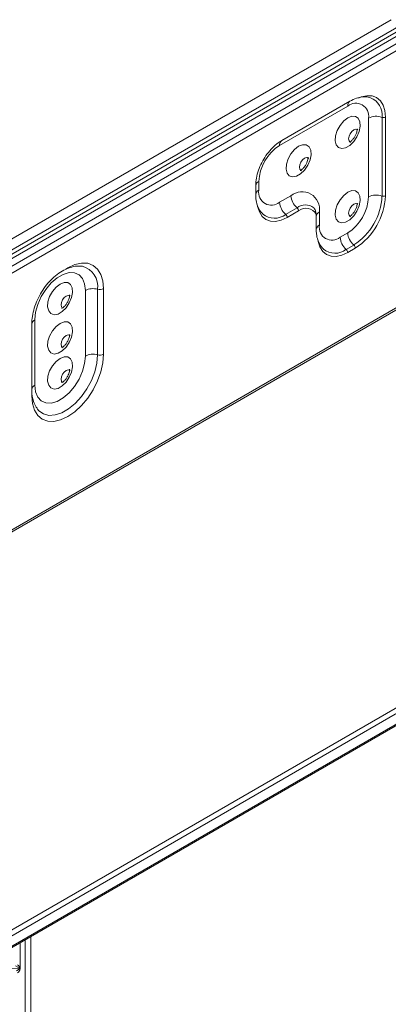
# Paper-space layout 'Sheet2' of a CAD drawing. Units: millimetres. Extents: x 235 to 4093, y 123 to 3181.
# Drawn here: x 840 to 908, y 565 to 749 of the extents above; entities that cross this region are included whole.
import ezdxf

# ---------------------------------------------------------------- set-up
doc = ezdxf.new("R2010")
doc.units = ezdxf.units.MM

psp = doc.layouts.new('Sheet2')

# ---------------------------------------------------------------- linework, layer by layer
at = {"color": 7, "linetype": 'Continuous', "lineweight": 15, "ltscale": 15}
for p, q in [((781.06, 675.42), (909.04, 749.3)), ((782.82, 674.4), (910.81, 748.28)), ((911.16, 747.67), (782.47, 673.38)), ((911.16, 746.85), (782.47, 672.56)), ((901.32, 734.09), (888.6, 726.74)), ((888.18, 725.83), (900.91, 733.18)), ((904.8, 730.93), (904.8, 716.23)), ((907.32, 731.08), (907.32, 716.38)), ((907.95, 716.42), (907.95, 731.11)), ((884.29, 717.46), (884.29, 719.09)), ((883.71, 718.28), (883.71, 716.64)), ((890.3, 716.44), (888.18, 715.21)), ((891.43, 714.18), (889.31, 712.96)), ((889.6, 712.4), (891.72, 713.62)), ((895.61, 710.93), (895.61, 713.38)), ((895.02, 712.56), (895.02, 710.11)), ((900.91, 709.5), (899.5, 708.68)), ((902.04, 707.24), (900.63, 706.43)), ((900.91, 705.86), (902.32, 706.68)), ((851.89, 686.5), (851.89, 698.75)), ((854.16, 698.98), (854.16, 686.73)), ((855.3, 699.09), (855.3, 686.84)), ((842.45, 693.31), (842.45, 681.06)), ((841.87, 692.49), (841.87, 680.24)), ((842.97, 676.58), (842.86, 676.74)), ((842.97, 676.62), (842.91, 676.71)), ((926.16, 627.14), (831.02, 572.23)), ((926.36, 627.03), (831.61, 572.33)), ((840.63, 525.49), (840.63, 577.54)), ((841.69, 524.87), (841.69, 578.15)), ((839.71, 572.15), (839.71, 577.01)), ((831.61, 572.33), (839.72, 572.15)), ((839.72, 572.15), (838.83, 572.66)), ((839.01, 571.74), (839.72, 572.15)), ((839.71, 572.13), (839.71, 572.14))]:
    psp.add_line(p, q, dxfattribs=at)
at = {"color": 8, "linetype": 'Continuous', "lineweight": 15, "ltscale": 15}
for p, q in [((911.16, 745.46), (783.67, 671.87)), ((911.16, 744.16), (784.24, 670.89)), ((850.77, 703.3), (851.06, 703.29)), ((911.44, 696.38), (784.24, 622.95)), ((911.51, 696.04), (784.27, 622.59)), ((841.87, 679.09), (841.87, 680.24)), ((923.59, 628.71), (829.58, 574.44)), ((924.45, 628.13), (830.35, 573.8))]:
    psp.add_line(p, q, dxfattribs=at)
at = {"color": 8, "linetype": 'Continuous', "lineweight": 15, "ltscale": 15, "flags": 128}
for points in [[(907.95, 731.11), (907.84, 732.32), (907.52, 733.35), (907, 734.17), (906.3, 734.75), (905.45, 735.07), (904.48, 735.11), (903.42, 734.87), (902.95, 734.68)], [(902.04, 728.73), (901.67, 728.44), (901.36, 728.02), (901.15, 727.54), (901.08, 727.07), (901.15, 726.69), (901.36, 726.45), (901.47, 726.41)], [(902.81, 728.72), (902.71, 728.8), (902.4, 728.86), (902.04, 728.73)], [(892.84, 723.43), (892.48, 723.13), (892.17, 722.71), (891.96, 722.23), (891.89, 721.77), (891.96, 721.39), (892.17, 721.15), (892.28, 721.1)], [(893.62, 723.42), (893.52, 723.49), (893.21, 723.55), (892.84, 723.43)], [(884.05, 714.62), (884.08, 714.44), (884.4, 713.41), (884.92, 712.58), (885.62, 712), (886.47, 711.69), (887.44, 711.65), (888.5, 711.89), (889.6, 712.4)], [(902.04, 714.85), (901.67, 714.56), (901.36, 714.14), (901.15, 713.66), (901.08, 713.19), (901.15, 712.81), (901.36, 712.57), (901.47, 712.53)], [(902.81, 714.84), (902.71, 714.92), (902.4, 714.98), (902.04, 714.85)], [(895.36, 708.09), (895.4, 707.91), (895.72, 706.87), (896.24, 706.05), (896.93, 705.47), (897.79, 705.15), (898.76, 705.12), (899.81, 705.36), (900.91, 705.86)], [(848.21, 702.74), (848.58, 702.97), (849.89, 703.58), (851.15, 703.86), (852.32, 703.82), (853.33, 703.44), (854.17, 702.75), (854.79, 701.76), (855.17, 700.53), (855.3, 699.09)], [(847.57, 695.47), (847.41, 695.67), (847.34, 696.05), (847.41, 696.52), (847.62, 696.99), (847.93, 697.41), (848.3, 697.71)], [(848.3, 697.71), (848.66, 697.84), (848.97, 697.78), (849.07, 697.7)], [(847.57, 688.12), (847.41, 688.32), (847.34, 688.7), (847.41, 689.17), (847.62, 689.65), (847.93, 690.06), (848.3, 690.36)], [(848.3, 690.36), (848.66, 690.49), (848.97, 690.43), (849.07, 690.35)], [(854.16, 686.73), (854.03, 685.2), (853.64, 683.59), (853.01, 681.96), (852.16, 680.38), (851.14, 678.93), (849.98, 677.67), (848.74, 676.65), (847.48, 675.92), (846.24, 675.51), (845.09, 675.44), (844.06, 675.71), (843.22, 676.3), (842.97, 676.58)], [(847.57, 681.59), (847.41, 681.79), (847.34, 682.17), (847.41, 682.63), (847.62, 683.11), (847.93, 683.53), (848.3, 683.83)], [(848.3, 683.83), (848.66, 683.95), (848.97, 683.89), (849.07, 683.82)]]:
    psp.add_lwpolyline(points, dxfattribs=at)
at = {"color": 7, "linetype": 'Continuous', "lineweight": 15, "ltscale": 15, "flags": 128}
for points in [[(900.91, 730.98), (901.67, 731.27), (902.35, 731.24), (902.87, 730.89), (903.18, 730.25), (903.24, 729.4), (903.05, 728.43), (902.63, 727.44), (902.02, 726.54), (901.3, 725.83), (900.52, 725.39), (899.8, 725.26), (899.19, 725.45), (898.77, 725.95), (898.58, 726.71), (898.64, 727.63), (898.95, 728.62), (899.47, 729.58), (900.15, 730.4), (900.91, 730.98)], [(891.72, 725.67), (892.48, 725.97), (893.16, 725.93), (893.68, 725.58), (893.99, 724.94), (894.05, 724.09), (893.86, 723.12), (893.44, 722.13), (892.83, 721.24), (892.1, 720.53), (891.33, 720.08), (890.6, 719.95), (889.99, 720.14), (889.57, 720.65), (889.38, 721.4), (889.45, 722.32), (889.76, 723.32), (890.28, 724.27), (890.96, 725.09), (891.72, 725.67)], [(900.91, 717.1), (901.67, 717.39), (902.35, 717.36), (902.87, 717.01), (903.18, 716.37), (903.24, 715.52), (903.05, 714.55), (902.63, 713.56), (902.02, 712.66), (901.3, 711.95), (900.52, 711.51), (899.8, 711.37), (899.19, 711.57), (898.77, 712.07), (898.58, 712.83), (898.64, 713.75), (898.95, 714.74), (899.47, 715.7), (900.15, 716.51), (900.91, 717.1)], [(851.06, 703.29), (851.14, 703.28), (851.34, 703.26)], [(851.89, 698.75), (851.75, 699.98), (851.35, 700.97), (850.7, 701.68), (849.85, 702.06), (848.84, 702.09), (847.74, 701.76), (846.6, 701.11), (845.5, 700.16), (844.49, 698.96), (843.64, 697.6), (842.99, 696.15), (842.59, 694.69), (842.45, 693.31)], [(847.17, 699.96), (846.41, 699.37), (845.73, 698.56), (845.21, 697.6), (844.9, 696.61), (844.84, 695.68), (845.03, 694.93), (845.45, 694.43), (846.06, 694.23), (846.78, 694.36), (847.55, 694.81), (848.28, 695.52), (848.89, 696.42), (849.31, 697.41), (849.5, 698.38), (849.44, 699.23), (849.13, 699.86), (848.61, 700.22), (847.93, 700.25), (847.17, 699.96)], [(847.17, 692.61), (846.41, 692.02), (845.73, 691.21), (845.21, 690.25), (844.9, 689.26), (844.84, 688.33), (845.03, 687.58), (845.45, 687.08), (846.06, 686.88), (846.78, 687.02), (847.55, 687.46), (848.28, 688.17), (848.89, 689.07), (849.31, 690.06), (849.5, 691.03), (849.44, 691.88), (849.13, 692.51), (848.61, 692.87), (847.93, 692.9), (847.17, 692.61)], [(855.3, 686.84), (855.17, 685.25), (854.79, 683.58), (854.17, 681.88), (853.33, 680.22), (852.32, 678.67), (851.15, 677.28), (849.89, 676.11), (848.58, 675.21), (847.27, 674.6), (846.01, 674.31), (844.85, 674.36), (843.83, 674.74), (843, 675.43), (842.38, 676.41), (842, 677.65), (841.87, 679.09)], [(842.45, 681.06), (842.59, 679.83), (842.99, 678.84), (843.64, 678.13), (844.49, 677.75), (845.5, 677.72), (846.6, 678.04), (847.74, 678.7), (848.84, 679.65), (849.85, 680.84), (850.7, 682.21), (851.35, 683.66), (851.75, 685.12), (851.89, 686.5)], [(847.17, 686.08), (846.41, 685.49), (845.73, 684.68), (845.21, 683.72), (844.9, 682.73), (844.84, 681.8), (845.03, 681.05), (845.45, 680.55), (846.06, 680.35), (846.78, 680.48), (847.55, 680.93), (848.28, 681.64), (848.89, 682.54), (849.31, 683.52), (849.5, 684.5), (849.44, 685.35), (849.13, 685.98), (848.61, 686.34), (847.93, 686.37), (847.17, 686.08)]]:
    psp.add_lwpolyline(points, dxfattribs=at)
at = {"color": 8, "linetype": 'Continuous', "lineweight": 15, "ltscale": 225}
for centre, radius, start, end in [((901.89, 733.29), 0.982, 124.8763, 186.4195), ((903.87, 731.52), 3.47, 352.6429, 67.9769), ((889.16, 725.94), 0.983, 124.8944, 186.4178), ((884.69, 718.19), 0.983, 113.5825, 175.0507), ((884.69, 716.56), 0.982, 113.5759, 175.1202), ((893, 712.13), 2.59, 52.8425, 127.2947), ((893.11, 711.95), 2.17, 28.9106, 129.755), ((896.02, 712.46), 1.01, 114.4343, 174.2456), ((887.21, 715.61), 3.38, 230.3018, 308.4572), ((896.02, 710.01), 1.01, 114.4326, 174.2652), ((898.52, 709.08), 3.38, 230.3018, 308.4572), ((850.34, 699.53), 3.86, 351.8206, 75.0273), ((842.85, 692.4), 0.985, 113.6583, 175.0343), ((842.85, 680.16), 0.984, 113.6561, 175.0589)]:
    psp.add_arc(centre, radius, start, end, dxfattribs=at)
at = {"color": 7, "linetype": 'Continuous', "lineweight": 15, "ltscale": 225}
for centre, radius, start, end in [((902.43, 731.31), 2.4, 350.786, 129.2033), ((906.22, 728.14), 3.13, 69.6027, 117.0725), ((907.59, 731.81), 0.783, 249.6027, 297.0725), ((892.74, 718.71), 8.45, 122.6055, 177.3945), ((886.66, 717.07), 2.4, 170.786, 309.2033), ((892.37, 713.9), 3.28, 350.786, 129.2033), ((891.31, 715.37), 3.13, 182.9236, 230.4002), ((893.43, 716.6), 3.13, 182.9236, 230.4002), ((896.36, 716.62), 8.45, 302.6055, 357.3945), ((895.86, 716.9), 11.46, 302.6055, 357.3945), ((895.74, 716.97), 12.22, 302.6055, 357.3945), ((906.22, 713.44), 3.13, 69.6027, 117.0725), ((907.59, 717.11), 0.783, 249.6027, 297.0725), ((890.94, 713.58), 0.783, 2.9236, 50.4002), ((888.81, 712.36), 0.783, 2.9236, 50.4002), ((897.98, 710.54), 2.4, 170.786, 309.2033), ((902.62, 708.84), 3.13, 182.9236, 230.4002), ((904.04, 709.66), 3.13, 182.9236, 230.4002), ((900.13, 705.82), 0.783, 2.9236, 50.4002), ((901.54, 706.64), 0.783, 2.9236, 50.4002), ((853.31, 695.97), 3.13, 74.2173, 117.0958), ((854.59, 700.48), 1.56, 254.2173, 297.0958), ((853.31, 683.72), 3.13, 74.2173, 117.0958), ((854.59, 688.23), 1.56, 254.2173, 297.0958), ((838.9, 572.13), 0.786, 290.7834, 69.2166)]:
    psp.add_arc(centre, radius, start, end, dxfattribs=at)
at = {"color": 7, "linetype": 'Continuous', "lineweight": 15, "ltscale": 15}
for points, knots in [([(905.15, 734.71), (905.01, 734.76), (904.53, 734.92), (903.63, 734.9), (902.48, 734.68), (901.73, 734.3), (901.32, 734.09)], [0, 0, 0, 0, 0.1144, 0.390249, 0.675024, 1, 1, 1, 1]), ([(902.66, 728.93), (902.66, 728.93), (902.65, 728.95), (902.67, 728.82), (902.65, 728.53), (902.54, 728.12), (902.33, 727.63), (902.03, 727.14), (901.69, 726.76), (901.41, 726.53), (901.22, 726.44), (901.22, 726.44), (901.22, 726.44)], [0, 0, 0, 0, 0.040554, 0.139014, 0.239051, 0.346124, 0.464364, 0.59088, 0.71861, 0.823617, 0.921669, 1, 1, 1, 1]), ([(888.6, 726.74), (888.38, 726.61), (887.76, 726.23), (886.82, 725.4), (885.83, 724.26), (884.99, 722.95), (884.33, 721.55), (883.88, 720.1), (883.72, 719), (883.71, 718.4), (883.71, 718.28)], [0, 0, 0, 0, 0.081765, 0.227795, 0.373341, 0.518431, 0.663782, 0.810357, 0.959394, 1, 1, 1, 1]), ([(893.47, 723.62), (893.47, 723.63), (893.46, 723.65), (893.48, 723.51), (893.45, 723.22), (893.35, 722.81), (893.14, 722.33), (892.84, 721.84), (892.5, 721.45), (892.21, 721.22), (892.03, 721.13), (892.03, 721.13), (892.03, 721.13)], [0, 0, 0, 0, 0.040554, 0.139014, 0.239051, 0.346124, 0.464364, 0.59088, 0.71861, 0.823617, 0.921669, 1, 1, 1, 1]), ([(883.71, 716.64), (883.72, 716.38), (883.74, 715.7), (883.97, 714.69), (884.41, 713.72), (884.85, 713.25), (885.05, 713.04)], [0, 0, 0, 0, 0.189387, 0.495797, 0.783773, 1, 1, 1, 1]), ([(902.67, 715.03), (902.66, 715.05), (902.65, 715.1), (902.67, 714.94), (902.65, 714.65), (902.54, 714.24), (902.33, 713.75), (902.03, 713.26), (901.69, 712.88), (901.41, 712.65), (901.22, 712.55), (901.22, 712.56), (901.22, 712.56)], [0, 0, 0, 0, 0.107168, 0.198792, 0.291883, 0.391522, 0.501552, 0.619284, 0.738146, 0.835863, 0.927107, 1, 1, 1, 1]), ([(894.57, 714.16), (894.59, 714.15), (894.66, 714.1), (894.82, 713.83), (894.99, 713.3), (895.01, 712.79), (895.02, 712.56)], [0, 0, 0, 0, 0.119144, 0.434889, 0.73758, 1, 1, 1, 1]), ([(895.02, 710.11), (895.03, 709.85), (895.05, 709.17), (895.29, 708.16), (895.72, 707.19), (896.17, 706.71), (896.36, 706.51)], [0, 0, 0, 0, 0.189387, 0.495797, 0.783773, 1, 1, 1, 1]), ([(851.01, 703.26), (850.86, 703.28), (850.31, 703.34), (849.34, 703.16), (848.12, 702.72), (846.9, 702), (845.71, 701.02), (844.62, 699.82), (843.67, 698.47), (842.89, 697), (842.31, 695.46), (841.94, 693.94), (841.89, 692.96), (841.87, 692.49)], [0, 0, 0, 0, 0.035422, 0.122242, 0.213718, 0.310042, 0.409091, 0.508307, 0.60714, 0.705894, 0.805073, 0.905187, 1, 1, 1, 1]), ([(850.94, 703.27), (851.05, 703.28), (851.19, 703.29), (851.29, 703.26), (851.31, 703.26)], [0, 0, 0, 0, 0.853894, 1, 1, 1, 1]), ([(848.92, 697.9), (848.92, 697.91), (848.91, 697.93), (848.93, 697.79), (848.91, 697.51), (848.8, 697.09), (848.59, 696.61), (848.29, 696.12), (847.95, 695.74), (847.67, 695.51), (847.48, 695.41), (847.48, 695.41), (847.48, 695.41)], [0, 0, 0, 0, 0.040554, 0.139014, 0.239051, 0.346124, 0.464364, 0.59088, 0.71861, 0.823617, 0.921669, 1, 1, 1, 1]), ([(848.92, 690.56), (848.92, 690.56), (848.91, 690.58), (848.93, 690.44), (848.91, 690.16), (848.8, 689.75), (848.59, 689.26), (848.29, 688.77), (847.95, 688.39), (847.67, 688.16), (847.48, 688.06), (847.48, 688.06), (847.48, 688.06)], [0, 0, 0, 0, 0.040554, 0.139014, 0.239051, 0.346124, 0.464364, 0.59088, 0.71861, 0.823617, 0.921669, 1, 1, 1, 1]), ([(848.92, 684.02), (848.92, 684.03), (848.91, 684.05), (848.93, 683.91), (848.91, 683.63), (848.8, 683.21), (848.59, 682.73), (848.29, 682.24), (847.95, 681.86), (847.67, 681.63), (847.48, 681.53), (847.48, 681.53), (847.48, 681.53)], [0, 0, 0, 0, 0.040554, 0.139014, 0.239051, 0.346124, 0.464364, 0.59088, 0.71861, 0.823617, 0.921669, 1, 1, 1, 1]), ([(841.87, 680.24), (841.87, 679.97), (841.9, 679.19), (842.16, 678.08), (842.51, 677.19), (842.81, 676.83), (842.86, 676.78)], [0, 0, 0, 0, 0.212693, 0.605829, 0.938902, 1, 1, 1, 1])]:
    psp.add_open_spline(points, degree=3, knots=knots, dxfattribs=at)

doc.saveas('drawing.dxf')
